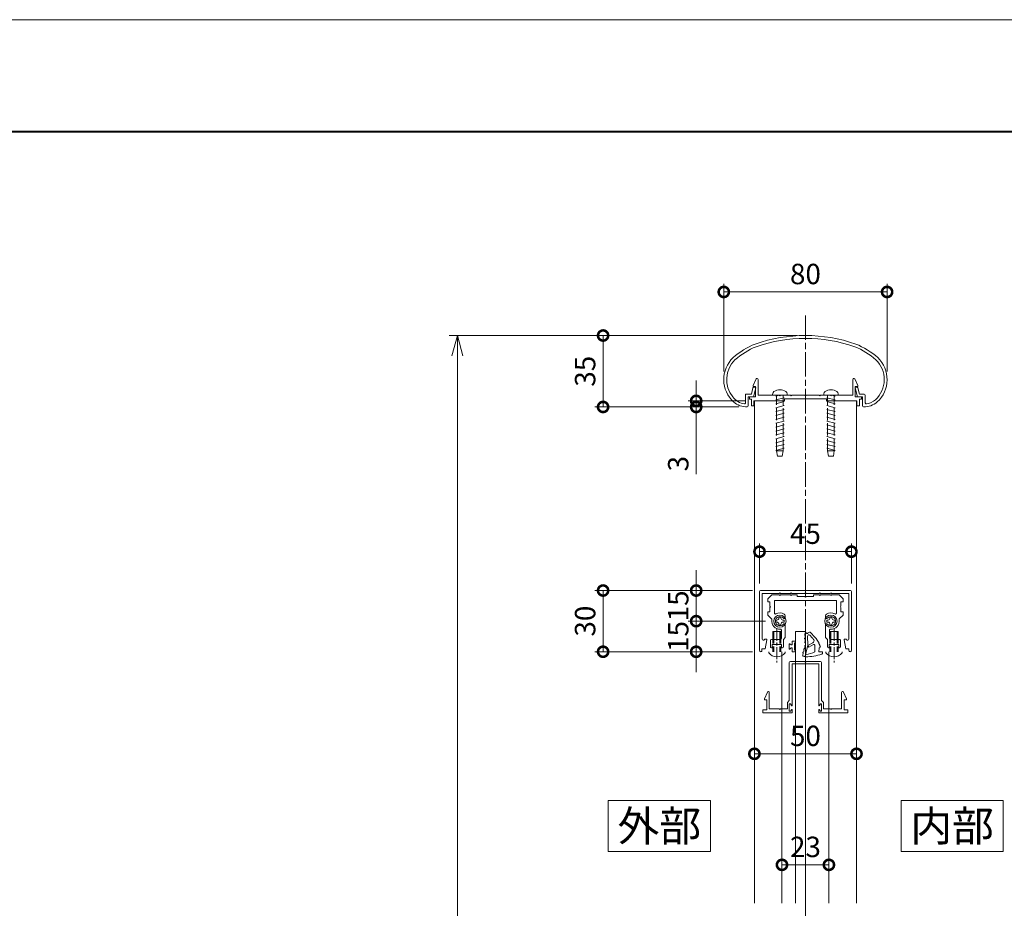
# Model space of a CAD drawing. Units: millimetres. Extents: x 0 to 9675, y 0 to 3503.
# Drawn here: x 7902 to 8384, y 3068 to 3503 of the extents above; entities that cross this region are included whole.
import ezdxf
from ezdxf.enums import TextEntityAlignment as Align

# ---------------------------------------------------------------- set-up
doc = ezdxf.new("R2010")
doc.units = ezdxf.units.MM
for name, pattern in [('AM_ISO02W050', [7.5, 6, -1.5]), ('AM_ISO08W050', [18, 12, -1.5, 3, -1.5]), ('AM_ISO08W050x2', [9, 6, -0.75, 1.5, -0.75])]:
    doc.linetypes.add(name, pattern=pattern)
for name, color, linetype, lineweight in [('AM_0', 7, 'Continuous', 18), ('AM_1', 14, 'Continuous', 40), ('AM_3', 6, 'AM_ISO02W050', 9), ('AM_5', 3, 'Continuous', 9), ('AM_7', 4, 'AM_ISO08W050', 9)]:
    doc.layers.add(name, color=color, linetype=linetype, lineweight=lineweight)
doc.styles.add('ゴシック', font='txt')
doc.dimstyles.new('VF$0', dxfattribs={"dimtxt": 10, "dimasz": 10, "dimexe": 4, "dimexo": 4, "dimgap": 2.5, "dimtad": 3, "dimdsep": 46, "dimtxsty": 'ゴシック', "dimblk": 'DOTSMALL', "dimcen": 0, "dimclrd": 256, "dimclre": 256, "dimclrt": 2, "dimadec": 0, "dimazin": 2, "dimtp": 0.1, "dimtm": 0.1, "dimtfac": 0.71, "dimtmove": 0, "dimatfit": 3, "dimldrblk": 'OPEN30', "dimfxl": 1, "dimtfill": 1, "dimtfillclr": 256, "dimlwd": -1, "dimlwe": -1, "dimarcsym": 0})

# ---------------------------------------------------------------- blocks, each defined once
blk = doc.blocks.new('A2枠（1：4）DL用 New')
at = {"layer": 'AM_0'}
blk.add_line((-1191.22, 837.7), (1184.78, 837.7), dxfattribs=at)
at = {"layer": 'AM_1'}
blk.add_line((-1101.22, 782.9), (1094.78, 782.9), dxfattribs=at)
blk = doc.blocks.new('EX-1063')
at = {"layer": 'AM_0'}
for p, q in [((-29.31, -28.67), (-29.31, -32.98)), ((-29.31, -28.67), (-26.43, -28.67)), ((-26.43, -28.67), (-25.71, -25.63)), ((-25.46, -29.97), (-24.37, -25.65)), ((-25.23, -25.27), (-24.65, -25.27)), ((25.44, -29.97), (24.35, -25.65)), ((25.21, -25.27), (24.64, -25.27)), ((26.42, -28.67), (25.7, -25.63)), ((28.79, -28.67), (26.42, -28.67)), ((-28.01, -29.97), (-28.01, -34.45)), ((-28.01, -29.97), (-25.46, -29.97)), ((27.99, -29.97), (25.44, -29.97)), ((27.99, -29.97), (27.99, -34.45)), ((29.29, -29.17), (29.29, -32.98))]:
    blk.add_line(p, q, dxfattribs=at)
for centre, radius, start, end in [((-0.01, -74.97), 75, 70.8259, 109.1741), ((-9.36, -41.1), 40, 112.4527, 130.7619), ((-0.01, -74.97), 73.6, 70.8573, 109.1424), ((9.35, -41.1), 40, 49.2381, 67.5473), ((-9.36, -41.1), 38.6, 112.5113, 130.6971), ((9.35, -41.1), 38.6, 49.3029, 67.4882), ((-25.01, -21.54), 15, 134.2817, 227.1335), ((-25.01, -21.54), 13.6, 134.4603, 218.711), ((24.99, -21.54), 13.6, 312.9783, 45.5398), ((24.99, -21.54), 15, 312.8665, 45.7183), ((-25.23, -25.77), 0.5, 90, 164.0549), ((-24.65, -25.57), 0.3, 344.0549, 90), ((24.64, -25.57), 0.3, 90, 195.9451), ((25.21, -25.77), 0.5, 15.9451, 90), ((28.79, -29.17), 0.5, 0, 89.9999), ((-28.69, -24.95), 8.6, 216.2864, 262.0521), ((-28.69, -24.95), 10, 229.2745, 271.0856), ((-29.81, -32.98), 0.5, 262.0521, 0), ((28.67, -24.95), 10, 268.9144, 310.7255), ((29.79, -32.98), 0.5, 180, 277.9479), ((28.67, -24.95), 8.6, 277.945, 310.5536), ((-28.51, -34.45), 0.5, 271.0856, 0), ((28.49, -34.45), 0.5, 180, 268.9144)]:
    blk.add_arc(centre, radius, start, end, dxfattribs=at)
blk = doc.blocks.new('_DotSmall')
at = {"color": 0, "linetype": 'ByBlock', "const_width": 0.5}
blk.add_lwpolyline([(-0.0625, 0, 1), (0.0625, 0, 1)], format="xyb", close=True, dxfattribs=at)
blk = doc.blocks.new('*D396')
at = {"layer": 'AM_5', "transparency": 16777216}
for p, q in [((8233.21, 3316.46), (8233.21, 3326.46)), ((8257.48, 3316.46), (8229.21, 3316.46)), ((8254.05, 3313.48), (8229.21, 3313.48)), ((8233.21, 3316.46), (8233.21, 3313.48)), ((8233.21, 3316.46), (8233.21, 3313.48)), ((8233.21, 3313.48), (8233.21, 3303.48)), ((8233.21, 3280.6), (8233.21, 3313.48))]:
    blk.add_line(p, q, dxfattribs=at)
at = {"layer": 'Defpoints', "color": 0, "transparency": 16777216}
for p in [(8233.21, 3313.48), (8258.05, 3313.48), (8261.48, 3316.46)]:
    blk.add_point(p, dxfattribs=at)
at = {"layer": 'AM_5', "transparency": 16777216, "xscale": 10, "yscale": 10, "zscale": 10}
for p, rotation in [((8233.21, 3316.46), 270), ((8233.21, 3313.48), 90)]:
    blk.add_blockref('_DotSmall', p, dxfattribs=dict(at, rotation=rotation))
at = {"layer": 'AM_5', "color": 2, "transparency": 16777216, "insert": (8225.71, 3285.68), "char_height": 10, "attachment_point": 5, "rotation": 90, "style": 'ゴシック', "bg_fill": 3, "box_fill_scale": 1.1, "bg_fill_color": 256, "bg_fill_true_color": 13158600, "bg_fill_transparency": 0}
blk.add_mtext('3', dxfattribs=at)
blk = doc.blocks.new('_Open30')
at = {"color": 0, "linetype": 'ByBlock', "lineweight": -2}
for p, q in [((-1, 0.268), (0, 0)), ((0, 0), (-1, -0.268)), ((0, 0), (-1, 0))]:
    blk.add_line(p, q, dxfattribs=at)
blk = doc.blocks.new('*D397')
at = {"layer": 'AM_5', "transparency": 16777216}
for p, q in [((8246.73, 3330.89), (8246.73, 3373.85)), ((8326.73, 3330.89), (8326.73, 3373.85)), ((8246.73, 3369.85), (8326.73, 3369.85))]:
    blk.add_line(p, q, dxfattribs=at)
at = {"layer": 'Defpoints', "color": 0, "transparency": 16777216}
for p in [(8326.73, 3369.85), (8246.73, 3326.89), (8326.73, 3326.89)]:
    blk.add_point(p, dxfattribs=at)
at = {"layer": 'AM_5', "transparency": 16777216, "xscale": 10, "yscale": 10, "zscale": 10, "rotation": 180}
blk.add_blockref('_DotSmall', (8246.73, 3369.85), dxfattribs=at)
at = {"layer": 'AM_5', "transparency": 16777216, "xscale": 10, "yscale": 10, "zscale": 10}
blk.add_blockref('_DotSmall', (8326.73, 3369.85), dxfattribs=at)
at = {"layer": 'AM_5', "color": 2, "transparency": 16777216, "insert": (8286.73, 3377.35), "char_height": 10, "attachment_point": 5, "style": 'ゴシック', "bg_fill": 3, "box_fill_scale": 1.1, "bg_fill_color": 256, "bg_fill_true_color": 13158600, "bg_fill_transparency": 0}
blk.add_mtext('80', dxfattribs=at)
blk = doc.blocks.new('*D399')
at = {"layer": 'AM_5', "transparency": 16777216}
for p, q in [((8282.73, 3348.49), (8183.61, 3348.49)), ((8187.61, 3348.49), (8187.61, 3313.48)), ((8254.05, 3313.48), (8183.61, 3313.48))]:
    blk.add_line(p, q, dxfattribs=at)
at = {"layer": 'Defpoints', "color": 0, "transparency": 16777216}
for p in [(8286.73, 3348.49), (8187.61, 3313.48), (8258.05, 3313.48)]:
    blk.add_point(p, dxfattribs=at)
at = {"layer": 'AM_5', "transparency": 16777216, "xscale": 10, "yscale": 10, "zscale": 10}
for p, rotation in [((8187.61, 3348.49), 90), ((8187.61, 3313.48), 270)]:
    blk.add_blockref('_DotSmall', p, dxfattribs=dict(at, rotation=rotation))
at = {"layer": 'AM_5', "color": 2, "transparency": 16777216, "insert": (8180.11, 3330.99), "char_height": 10, "attachment_point": 5, "rotation": 90, "style": 'ゴシック', "bg_fill": 3, "box_fill_scale": 1.1, "bg_fill_color": 256, "bg_fill_true_color": 13158600, "bg_fill_transparency": 0}
blk.add_mtext('35', dxfattribs=at)
blk = doc.blocks.new('*D401')
at = {"layer": 'AM_5', "transparency": 16777216}
blk.add_line((8311.73, 3143.47), (8261.73, 3143.47), dxfattribs=at)
at = {"layer": 'Defpoints', "color": 0, "transparency": 16777216}
for p in [(8261.73, 3189.14), (8311.73, 3189.14), (8261.73, 3143.47)]:
    blk.add_point(p, dxfattribs=at)
at = {"layer": 'AM_5', "transparency": 16777216, "xscale": 10, "yscale": 10, "zscale": 10}
for p, rotation in [((8261.73, 3143.47), 179.9998488154678), ((8311.73, 3143.47), 359.9998488154678)]:
    blk.add_blockref('_DotSmall', p, dxfattribs=dict(at, rotation=rotation))
at = {"layer": 'AM_5', "color": 2, "transparency": 16777216, "insert": (8286.73, 3150.97), "char_height": 10, "attachment_point": 5, "rotation": 359.9998, "style": 'ゴシック', "bg_fill": 3, "box_fill_scale": 1.1, "bg_fill_color": 256, "bg_fill_true_color": 13158600, "bg_fill_transparency": 0}
blk.add_mtext('50', dxfattribs=at)
blk = doc.blocks.new('*D402')
at = {"layer": 'AM_5', "transparency": 16777216}
for p, q in [((8282.73, 3348.49), (8112.23, 3348.49)), ((8116.23, 3338.49), (8116.23, 2759.11)), ((8282.73, 2749.11), (8112.23, 2749.11))]:
    blk.add_line(p, q, dxfattribs=at)
at = {"layer": 'Defpoints', "color": 0, "transparency": 16777216}
for p in [(8286.73, 3348.49), (8116.23, 2749.11), (8286.73, 2749.11)]:
    blk.add_point(p, dxfattribs=at)
at = {"layer": 'AM_5', "transparency": 16777216, "xscale": 10, "yscale": 10, "zscale": 10}
for p, rotation in [((8116.23, 3348.49), 90), ((8116.23, 2749.11), 270)]:
    blk.add_blockref('_Open30', p, dxfattribs=dict(at, rotation=rotation))
at = {"layer": 'AM_5', "color": 2, "transparency": 16777216, "insert": (8108.73, 3048.46), "char_height": 10, "attachment_point": 5, "rotation": 90, "style": 'ゴシック', "bg_fill": 3, "box_fill_scale": 1.1, "bg_fill_color": 256, "bg_fill_true_color": 13158600, "bg_fill_transparency": 0}
blk.add_mtext('H', dxfattribs=at)
blk = doc.blocks.new('*D403')
at = {"layer": 'AM_5', "transparency": 16777216}
blk.add_line((8298.23, 3089.05), (8275.23, 3089.05), dxfattribs=at)
at = {"layer": 'Defpoints', "color": 0, "transparency": 16777216}
for p in [(8275.23, 3089.05), (8275.23, 3070.24), (8298.23, 3070.24)]:
    blk.add_point(p, dxfattribs=at)
at = {"layer": 'AM_5', "transparency": 16777216, "xscale": 10, "yscale": 10, "zscale": 10, "rotation": 180}
blk.add_blockref('_DotSmall', (8275.23, 3089.05), dxfattribs=at)
at = {"layer": 'AM_5', "transparency": 16777216, "xscale": 10, "yscale": 10, "zscale": 10}
blk.add_blockref('_DotSmall', (8298.23, 3089.05), dxfattribs=at)
at = {"layer": 'AM_5', "color": 2, "transparency": 16777216, "insert": (8286.73, 3096.55), "char_height": 10, "attachment_point": 5, "style": 'ゴシック', "bg_fill": 3, "box_fill_scale": 1.1, "bg_fill_color": 256, "bg_fill_true_color": 13158600, "bg_fill_transparency": 0}
blk.add_mtext('23', dxfattribs=at)
blk = doc.blocks.new('B-123A')
at = {"layer": 'AM_0'}
for p, q in [((0, 3.56), (-0.62, 3.56)), ((0, -3.56), (0, 3.56)), ((0, -3.56), (-0.62, -3.56))]:
    blk.add_line(p, q, dxfattribs=at)
for centre, radius, start, end in [((3.02, 0), 5.6, 148.6118, 211.3882), ((-0.62, 2.22), 1.33, 90, 148.6118), ((-0.62, -2.22), 1.33, 211.3882, 270)]:
    blk.add_arc(centre, radius, start, end, dxfattribs=at)
at = {"layer": 'AM_3'}
for p, q in [((27.33, 1.63), (0, 1.63)), ((1.21, 1.63), (1.31, 2)), ((1.31, 2), (2.38, -2)), ((3.12, 1.63), (3.22, 2)), ((3.22, 2), (4.29, -2)), ((5.03, 1.63), (5.13, 2)), ((5.13, 2), (6.2, -2)), ((6.93, 1.63), (7.03, 2)), ((7.03, 2), (8.11, -2)), ((8.84, 1.63), (8.94, 2)), ((8.94, 2), (10.01, -2)), ((10.75, 1.63), (10.84, 2)), ((10.84, 2), (11.92, -2)), ((12.65, 1.63), (12.75, 2)), ((12.75, 2), (13.82, -2)), ((14.56, 1.63), (14.66, 2)), ((14.66, 2), (15.73, -2)), ((16.46, 1.63), (16.56, 2)), ((16.56, 2), (17.63, -2)), ((18.37, 1.63), (18.47, 2)), ((18.47, 2), (19.54, -2)), ((20.27, 1.63), (20.37, 2)), ((20.37, 2), (21.44, -2)), ((22.18, 1.63), (22.28, 2)), ((22.28, 2), (23.35, -2)), ((24.08, 1.63), (24.18, 2)), ((24.18, 2), (25.25, -2)), ((25.99, 1.63), (26.09, 2)), ((26.09, 2), (27.16, -2)), ((27.33, 1.63), (27.33, -1.63)), ((30, 1.18), (27.33, 1.63)), ((30, 1.18), (30, -1.18)), ((0, -0.23), (0.47, -2)), ((27.33, -1.63), (0, -1.63)), ((0.47, -2), (0.57, -1.63)), ((2.38, -2), (2.48, -1.63)), ((4.29, -2), (4.39, -1.63)), ((6.2, -2), (6.3, -1.63)), ((8.11, -2), (8.2, -1.63)), ((10.01, -2), (10.11, -1.63)), ((11.92, -2), (12.02, -1.63)), ((13.82, -2), (13.92, -1.63)), ((15.73, -2), (15.83, -1.63)), ((17.63, -2), (17.73, -1.63)), ((19.54, -2), (19.64, -1.63)), ((21.44, -2), (21.54, -1.63)), ((23.35, -2), (23.45, -1.63)), ((25.25, -2), (25.35, -1.63)), ((27.16, -2), (27.26, -1.63)), ((30, -1.18), (27.33, -1.63))]:
    blk.add_line(p, q, dxfattribs=at)
blk = doc.blocks.new('手すり目板Ａ')
at = {"layer": 'AM_0'}
for p, q in [((-25.6, 5.5), (-24.16, 8.71)), ((-25.6, 5), (-25.6, 5.5)), ((-24.4, 5), (-25.6, 5)), ((-24.4, 0), (-24.4, 5)), ((-23.2, 0.8), (-23.2, 8.5)), ((23.2, 0.8), (23.2, 8.5)), ((25.6, 5.5), (24.16, 8.71)), ((24.4, 0), (24.4, 5)), ((24.4, 5), (25.6, 5)), ((25.6, 5), (25.6, 5.5)), ((-27.45, 0), (-27.45, -1.2)), ((-27.45, 0), (-24.4, 0)), ((-12.8, 0.8), (-23.2, 0.8)), ((-12.5, 0.5), (-12.8, 0.8)), ((-12.2, 0.8), (-12.5, 0.5)), ((-7.3, 0.8), (-12.2, 0.8)), ((-7.3, 0.8), (-7, 0.5)), ((-7, 0.5), (-6.7, 0.8)), ((-6.7, 0.8), (-0.3, 0.8)), ((-0.3, 0.8), (0, 0.5)), ((0, 0.5), (0.3, 0.8)), ((0.3, 0.8), (6.7, 0.8)), ((7, 0.5), (6.7, 0.8)), ((7.3, 0.8), (7, 0.5)), ((12.2, 0.8), (7.3, 0.8)), ((12.2, 0.8), (12.5, 0.5)), ((12.5, 0.5), (12.8, 0.8)), ((12.8, 0.8), (23.2, 0.8)), ((27.45, 0), (24.4, 0)), ((27.45, 0), (27.45, -1.2)), ((-27.45, -1.2), (-26.45, -1.2)), ((-26.45, -1.2), (-26.45, -4.5)), ((-26.45, -4.5), (-25.25, -4.5)), ((-15.25, -2), (-25.25, -2)), ((-25.25, -2), (-25.25, -4.5)), ((-10.25, -2), (-25.25, -2)), ((-10.25, -1), (-10.25, -2)), ((10.25, -1), (-10.25, -1)), ((10.25, -1), (10.25, -2)), ((10.25, -2), (25.25, -2)), ((25.25, -2), (25.25, -4.5)), ((26.45, -4.5), (25.25, -4.5)), ((26.45, -1.2), (26.45, -4.5)), ((27.45, -1.2), (26.45, -1.2))]:
    blk.add_line(p, q, dxfattribs=at)
for centre, start, end in [((-23.7, 8.5), 360, 155.7449), ((23.7, 8.5), 24.2551, 180)]:
    blk.add_arc(centre, 0.5, start, end, dxfattribs=at)
blk = doc.blocks.new('*D426')
at = {"layer": 'AM_5', "transparency": 16777216}
for p, q in [((8264.23, 3226.99), (8264.23, 3246.55)), ((8309.23, 3226.99), (8309.23, 3246.55)), ((8264.23, 3242.55), (8309.23, 3242.55))]:
    blk.add_line(p, q, dxfattribs=at)
at = {"layer": 'Defpoints', "color": 0, "transparency": 16777216}
for p in [(8309.23, 3242.55), (8264.23, 3222.99), (8309.23, 3222.99)]:
    blk.add_point(p, dxfattribs=at)
at = {"layer": 'AM_5', "transparency": 16777216, "xscale": 10, "yscale": 10, "zscale": 10, "rotation": 180}
blk.add_blockref('_DotSmall', (8264.23, 3242.55), dxfattribs=at)
at = {"layer": 'AM_5', "transparency": 16777216, "xscale": 10, "yscale": 10, "zscale": 10}
blk.add_blockref('_DotSmall', (8309.23, 3242.55), dxfattribs=at)
at = {"layer": 'AM_5', "color": 2, "transparency": 16777216, "insert": (8286.73, 3250.05), "char_height": 10, "attachment_point": 5, "style": 'ゴシック', "bg_fill": 3, "box_fill_scale": 1.1, "bg_fill_color": 256, "bg_fill_true_color": 13158600, "bg_fill_transparency": 0}
blk.add_mtext('45', dxfattribs=at)
blk = doc.blocks.new('*D427')
at = {"layer": 'AM_5', "transparency": 16777216}
for p, q in [((8260.73, 3223.5), (8183.61, 3223.5)), ((8187.61, 3223.5), (8187.61, 3193.5)), ((8260.83, 3193.5), (8183.61, 3193.5))]:
    blk.add_line(p, q, dxfattribs=at)
at = {"layer": 'Defpoints', "color": 0, "transparency": 16777216}
for p in [(8264.73, 3223.5), (8187.61, 3193.5), (8264.83, 3193.5)]:
    blk.add_point(p, dxfattribs=at)
at = {"layer": 'AM_5', "transparency": 16777216, "xscale": 10, "yscale": 10, "zscale": 10}
for p, rotation in [((8187.61, 3223.5), 90), ((8187.61, 3193.5), 270)]:
    blk.add_blockref('_DotSmall', p, dxfattribs=dict(at, rotation=rotation))
at = {"layer": 'AM_5', "color": 2, "transparency": 16777216, "insert": (8180.11, 3208.5), "char_height": 10, "attachment_point": 5, "rotation": 90, "style": 'ゴシック', "bg_fill": 3, "box_fill_scale": 1.1, "bg_fill_color": 256, "bg_fill_true_color": 13158600, "bg_fill_transparency": 0}
blk.add_mtext('30', dxfattribs=at)
blk = doc.blocks.new('O-131')
at = {"layer": 'AM_0'}
for p, q in [((-2.65, 2.6), (-2.65, 1.4)), ((-2.65, 1.4), (-0.75, 1.4)), ((-2.25, 3), (-2.25, 3)), ((-1.85, 2.6), (1.85, 2.6)), ((-0.75, 0.9), (-1.3, 0.3)), ((-1.3, 0.3), (-1.3, 0)), ((-1.3, 0), (1.3, 0)), ((-0.75, 1.4), (-0.75, 0.9)), ((2.65, 1.4), (0.75, 1.4)), ((0.75, 1.4), (0.75, 0.9)), ((0.75, 0.9), (1.3, 0.3)), ((1.3, 0.3), (1.3, 0)), ((2.25, 3), (2.25, 3)), ((2.65, 2.6), (2.65, 1.4))]:
    blk.add_line(p, q, dxfattribs=at)
for centre in [(-2.25, 2.6), (2.25, 2.6)]:
    blk.add_arc(centre, 0.4, 0, 180, dxfattribs=at)
blk = doc.blocks.new('EX-1139')
at = {"layer": 'AM_0'}
for p, q in [((-22, 0), (0, 0)), ((22, 0), (0, 0)), ((-22.5, -0.5), (-22.5, -29.4)), ((-21.2, -1.4), (-12.8, -1.4)), ((-21.2, -1.4), (-21.2, -23.84)), ((-12.8, -1.4), (-12.5, -1.1)), ((-12.5, -1.1), (-12.2, -1.4)), ((-12.2, -1.4), (-7.3, -1.4)), ((-7.3, -1.4), (-7, -1.1)), ((-7, -1.1), (-6.7, -1.4)), ((-6.7, -1.4), (-0.3, -1.4)), ((-0.3, -1.4), (0, -1.1)), ((0, -1.1), (0.3, -1.4)), ((0.3, -1.4), (6.7, -1.4)), ((6.7, -1.4), (7, -1.1)), ((7, -1.1), (7.3, -1.4)), ((12.2, -1.4), (7.3, -1.4)), ((12.5, -1.1), (12.2, -1.4)), ((12.8, -1.4), (12.5, -1.1)), ((21.2, -1.4), (12.8, -1.4)), ((21.2, -1.4), (21.2, -23.84)), ((22.5, -0.5), (22.5, -29.4)), ((-20.09, -23.95), (-20.06, -23.8)), ((-20.06, -23.8), (-19.2, -23.8)), ((20.06, -23.8), (19.2, -23.8)), ((20.09, -23.95), (20.06, -23.8)), ((-21.3, -28.5), (-21.3, -29.4)), ((-21.3, -28.5), (-19.8, -28.5)), ((-19.8, -28.5), (-18.91, -24.16)), ((19.8, -28.5), (18.91, -24.16)), ((21.3, -28.5), (19.8, -28.5)), ((21.3, -28.5), (21.3, -29.4))]:
    blk.add_line(p, q, dxfattribs=at)
for centre, radius, start, end in [((-22, -0.5), 0.5, 90, 179.9998), ((22, -0.5), 0.5, 0.0002, 90), ((-20.64, -23.84), 0.562, 179.9998, 348.3603), ((-19.2, -24.1), 0.3, 348.3603, 90), ((19.2, -24.1), 0.3, 90, 191.6397), ((20.64, -23.84), 0.562, 191.6397, 0.0002), ((-21.9, -29.4), 0.6, 179.9998, 0), ((21.9, -29.4), 0.6, 180, 0.0002)]:
    blk.add_arc(centre, radius, start, end, dxfattribs=at)
blk = doc.blocks.new('V-1560')
at = {"layer": 'AM_0'}
for p, q in [((-18.4, 0.7), (-16.79, 2.31)), ((-18.4, -0.8), (-18.4, 0.7)), ((-16.09, 2.6), (-12.8, 2.6)), ((-12.8, 2.6), (-12.5, 2.3)), ((-12.2, 2.6), (-12.5, 2.3)), ((-12.2, 2.6), (-7.3, 2.6)), ((-7.3, 2.6), (-7, 2.3)), ((-6.7, 2.6), (-7, 2.3)), ((-6.7, 2.6), (-4, 2.6)), ((-4, 1.8), (-4, 2.6)), ((-4, 1.8), (-0.3, 1.8)), ((-0.3, 1.8), (0, 1.5)), ((-0.3, 1.8), (0, 1.5)), ((-0.3, 1.8), (0, 1.5)), ((-0.3, 1.8), (0, 1.5)), ((0.3, 1.8), (0, 1.5)), ((0.3, 1.8), (0, 1.5)), ((0.3, 1.8), (0, 1.5)), ((0.3, 1.8), (0, 1.5)), ((4, 1.8), (0.3, 1.8)), ((6.7, 2.6), (4, 2.6)), ((4, 1.8), (4, 2.6)), ((6.7, 2.6), (7, 2.3)), ((7.3, 2.6), (7, 2.3)), ((12.2, 2.6), (7.3, 2.6)), ((12.2, 2.6), (12.5, 2.3)), ((12.8, 2.6), (12.5, 2.3)), ((16.09, 2.6), (12.8, 2.6)), ((18.4, 0.7), (16.79, 2.31)), ((18.4, -0.8), (18.4, 0.7)), ((-18.4, -0.8), (-17.4, -0.8)), ((-17.4, -0.8), (-17.4, -3)), ((-17.4, -3), (-17.1, -3.3)), ((-17.4, -3.6), (-17.1, -3.3)), ((-17.4, -3.6), (-17.4, -5.8)), ((-15.2, -0.6), (-15.2, -6.36)), ((-14.7, -0.1), (0, -0.1)), ((14.7, -0.1), (0, -0.1)), ((15.2, -0.6), (15.2, -6.36)), ((17.4, -3), (17.1, -3.3)), ((17.4, -3.6), (17.1, -3.3)), ((17.4, -0.8), (17.4, -3)), ((18.4, -0.8), (17.4, -0.8)), ((17.4, -3.6), (17.4, -5.8)), ((-18.4, -5.8), (-18.4, -7.4)), ((-18.4, -5.8), (-17.4, -5.8)), ((-18.4, -7.4), (-16.59, -9.21)), ((-9.9, -8.52), (-9.9, -7.75)), ((9.9, -8.52), (9.9, -7.75)), ((18.4, -7.4), (16.59, -9.21)), ((18.4, -5.8), (17.4, -5.8)), ((18.4, -5.8), (18.4, -7.4)), ((-9.9, -12.08), (-9.9, -18.39)), ((9.9, -12.08), (9.9, -18.39)), ((-11.8, -14.78), (-11.8, -18.8)), ((-10.8, -19.29), (-9.9, -18.39)), ((10.8, -19.29), (9.9, -18.39)), ((11.8, -14.78), (11.8, -18.8)), ((-17.2, -19.8), (-17.2, -22.8)), ((-12.3, -19.3), (-16.7, -19.3)), ((-16.3, -23.3), (-16.7, -23.3)), ((-16.3, -21.8), (-16.3, -23.3)), ((-14.3, -21.8), (-16.3, -21.8)), ((-14, -21.5), (-14.3, -21.8)), ((-13.7, -21.8), (-14, -21.5)), ((-11.7, -21.8), (-13.7, -21.8)), ((-11.7, -21.8), (-11.7, -23.3)), ((-11.3, -23.3), (-11.7, -23.3)), ((-10.8, -22.8), (-10.8, -19.29)), ((10.8, -22.8), (10.8, -19.29)), ((11.3, -23.3), (11.7, -23.3)), ((11.7, -21.8), (11.7, -23.3)), ((11.7, -21.8), (13.7, -21.8)), ((12.3, -19.3), (16.7, -19.3)), ((13.7, -21.8), (14, -21.5)), ((14, -21.5), (14.3, -21.8)), ((14.3, -21.8), (16.3, -21.8)), ((16.3, -21.8), (16.3, -23.3)), ((16.3, -23.3), (16.7, -23.3)), ((17.2, -19.8), (17.2, -22.8))]:
    blk.add_line(p, q, dxfattribs=at)
for centre, radius, start, end in [((-16.09, 1.6), 1, 89.9985, 135), ((16.09, 1.6), 1, 45, 90.0015), ((-14.7, -0.6), 0.5, 89.9989, 180), ((14.7, -0.6), 0.5, 360, 90.0011), ((-16.94, -9.56), 0.5, 350.8093, 45), ((-12.5, -10.28), 4, 170.8093, 272.549), ((-14.7, -6.36), 0.5, 180, 299.2583), ((-12.5, -10.3), 2.25, 40.2049, 319.7916), ((-12.5, -10.28), 4, 57.7628, 119.2583), ((-10.4, -8.52), 0.5, 220.2049, 0.001), ((-10.9, -7.75), 1, 0.0009, 57.7628), ((10.9, -7.75), 1, 122.2372, 179.9991), ((10.4, -8.52), 0.5, 179.999, 319.7951), ((12.5, -10.28), 4, 60.7417, 122.2372), ((12.5, -10.3), 2.25, 220.2084, 139.7951), ((12.5, -10.28), 4, 267.451, 9.1907), ((14.7, -6.36), 0.5, 240.7417, 0), ((16.94, -9.56), 0.5, 135, 189.1907), ((-12.3, -14.78), 0.5, 359.9991, 92.549), ((-10.4, -12.08), 0.5, 359.9991, 139.7916), ((10.4, -12.08), 0.5, 40.2084, 180.0009), ((12.3, -14.78), 0.5, 87.451, 180.0009), ((-12.3, -18.8), 0.5, 269.999, 359.999), ((12.3, -18.8), 0.5, 180.001, 270.001), ((-16.7, -19.8), 0.5, 89.999, 179.999), ((-16.7, -22.8), 0.5, 179.999, 269.999), ((-11.3, -22.8), 0.5, 269.999, 359.999), ((11.3, -22.8), 0.5, 180.001, 270.001), ((16.7, -19.8), 0.5, 0.001, 90.001), ((16.7, -22.8), 0.5, 270.001, 0.001)]:
    blk.add_arc(centre, radius, start, end, dxfattribs=at)
blk = doc.blocks.new('D6A')
at = {"layer": 'AM_0'}
for p, q in [((-2, 0.5), (-1.5, 0.5)), ((-2, 0.5), (-2, -0.5)), ((-0.5, 2), (-0.5, 1.5)), ((-0.5, 2), (0.5, 2)), ((0.5, 2), (0.5, 1.5)), ((1.5, 0.5), (2, 0.5)), ((2, 0.5), (2, -0.5)), ((-2, -0.5), (-1.5, -0.5)), ((-0.5, -1.5), (-0.5, -2)), ((-0.5, -2), (0.5, -2)), ((0.5, -1.5), (0.5, -2)), ((1.5, -0.5), (2, -0.5))]:
    blk.add_line(p, q, dxfattribs=at)
blk.add_circle((0, 0), 3, dxfattribs=at)
for centre, start, end in [((-1.5, 1.5), 270, 0), ((1.5, 1.5), 180, 270), ((-1.5, -1.5), 0, 90), ((1.5, -1.5), 90, 180)]:
    blk.add_arc(centre, 1, start, end, dxfattribs=at)
blk = doc.blocks.new('B-307A')
at = {"layer": 'AM_0'}
for p, q in [((0, 4), (0.5, 4)), ((0, -4), (0.5, -4))]:
    blk.add_line(p, q, dxfattribs=at)
for start, end in [(0, 53.1301), (306.8699, 0)]:
    blk.add_arc((-2.5, 0), 5, start, end, dxfattribs=at)
at = {"layer": 'AM_3'}
for p, q in [((-10, 2), (-10, -2)), ((-10, 2), (0, 2)), ((-10, 1.5), (0, 1.5)), ((-10, -1.5), (0, -1.5)), ((-10, -2), (0, -2))]:
    blk.add_line(p, q, dxfattribs=at)
blk = doc.blocks.new('*D428')
at = {"layer": 'AM_5', "transparency": 16777216}
for p, q in [((8233.21, 3223.49), (8233.21, 3233.49)), ((8260.73, 3223.49), (8229.21, 3223.49)), ((8233.21, 3223.49), (8233.21, 3208.49)), ((8267.23, 3208.49), (8229.21, 3208.49)), ((8233.21, 3208.49), (8233.21, 3198.49))]:
    blk.add_line(p, q, dxfattribs=at)
at = {"layer": 'Defpoints', "color": 0, "transparency": 16777216}
for p in [(8264.73, 3223.49), (8233.21, 3208.49), (8271.23, 3208.49)]:
    blk.add_point(p, dxfattribs=at)
at = {"layer": 'AM_5', "transparency": 16777216, "xscale": 10, "yscale": 10, "zscale": 10}
for p, rotation in [((8233.21, 3223.49), 270), ((8233.21, 3208.49), 90)]:
    blk.add_blockref('_DotSmall', p, dxfattribs=dict(at, rotation=rotation))
at = {"layer": 'AM_5', "color": 2, "transparency": 16777216, "insert": (8225.71, 3215.99), "char_height": 10, "attachment_point": 5, "rotation": 90, "style": 'ゴシック', "bg_fill": 3, "box_fill_scale": 1.1, "bg_fill_color": 256, "bg_fill_true_color": 13158600, "bg_fill_transparency": 0}
blk.add_mtext('15', dxfattribs=at)
blk = doc.blocks.new('*D429')
at = {"layer": 'AM_5', "transparency": 16777216}
for p, q in [((8233.21, 3208.49), (8233.21, 3218.49)), ((8267.23, 3208.49), (8229.21, 3208.49)), ((8233.21, 3208.49), (8233.21, 3193.49)), ((8260.83, 3193.49), (8229.21, 3193.49)), ((8233.21, 3193.49), (8233.21, 3183.49))]:
    blk.add_line(p, q, dxfattribs=at)
at = {"layer": 'Defpoints', "color": 0, "transparency": 16777216}
for p in [(8271.23, 3208.49), (8233.21, 3193.49), (8264.83, 3193.49)]:
    blk.add_point(p, dxfattribs=at)
at = {"layer": 'AM_5', "transparency": 16777216, "xscale": 10, "yscale": 10, "zscale": 10}
for p, rotation in [((8233.21, 3208.49), 270), ((8233.21, 3193.49), 90)]:
    blk.add_blockref('_DotSmall', p, dxfattribs=dict(at, rotation=rotation))
at = {"layer": 'AM_5', "color": 2, "transparency": 16777216, "insert": (8225.71, 3200.99), "char_height": 10, "attachment_point": 5, "rotation": 90, "style": 'ゴシック', "bg_fill": 3, "box_fill_scale": 1.1, "bg_fill_color": 256, "bg_fill_true_color": 13158600, "bg_fill_transparency": 0}
blk.add_mtext('15', dxfattribs=at)
blk = doc.blocks.new('O-225H')
at = {"color": 7, "linetype": 'Continuous'}
for p, q in [((-7.84, 1.59), (-7.6, 0.73)), ((-7.59, 2.13), (-7.11, 2.3)), ((-7.43, 0.16), (-7.12, -0.94)), ((-6.7, 1.98), (-5.29, -3.06)), ((0, 0), (1.81, 0)), ((0.18, -1.85), (0, 0)), ((1.91, 0.37), (1.81, 0)), ((-6.96, -1.51), (-6.65, -2.6)), ((-6.51, -3.18), (-6.55, -4.29)), ((-5.3, -3.22), (-5.47, -7.66)), ((-4.9, -2.33), (-5.29, -3.06)), ((-5.29, -3.06), (-2.83, -4.39)), ((-4.9, -2.33), (-2.57, -3.48)), ((0.83, -2.22), (0.18, -1.85)), ((-6.65, -6.8), (-6.73, -8.8)), ((-6.58, -4.88), (-6.63, -6.21)), ((-6.01, -9.11), (-5.98, -9.08)), ((-5.35, -9.12), (-5.28, -9.22)), ((-4.39, -8.11), (-3.13, -6.78)), ((-3.84, -9.3), (-1.98, -7.33))]:
    blk.add_line(p, q, dxfattribs=at)
for points in [[(-7.62, 0.72, 0.058852), (-7.66, 0.69, 0.051843), (-7.69, 0.66, 0.046656), (-7.72, 0.61, 0.042978), (-7.74, 0.56, 0.038705), (-7.76, 0.51, 0.0376), (-7.76, 0.46, 0.037104), (-7.75, 0.4, 0.036781), (-7.74, 0.35, 0.038589), (-7.72, 0.3, 0.041748), (-7.7, 0.25, 0.046366), (-7.66, 0.21, 0.052365), (-7.62, 0.18, 0.059079), (-7.57, 0.16, 0.065555), (-7.52, 0.15, 0.067745), (-7.46, 0.15, 0.063694), (-7.42, 0.17)], [(-6.75, 2.09, 0.017278), (-6.76, 2.12, 0.017805), (-6.77, 2.15, 0.01846), (-6.79, 2.17, 0.019247), (-6.81, 2.19, 0.020171), (-6.82, 2.22, 0.02123), (-6.84, 2.24, 0.022416), (-6.87, 2.26, 0.023711), (-6.89, 2.27, 0.025076), (-6.91, 2.29, 0.026455), (-6.94, 2.3, 0.027764), (-6.97, 2.31, 0.030279), (-7, 2.31, 0.03058), (-7.03, 2.32, 0.031451), (-7.06, 2.31, 0.029283), (-7.08, 2.31, 0.029108), (-7.11, 2.3)], [(-7.12, -0.94, 0.060906), (-7.17, -0.97, 0.054869), (-7.21, -1, 0.048063), (-7.24, -1.05, 0.044245), (-7.26, -1.1, 0.03972), (-7.28, -1.15, 0.03783), (-7.28, -1.2, 0.036502), (-7.28, -1.25, 0.036682), (-7.27, -1.31, 0.037728), (-7.26, -1.36, 0.040343), (-7.23, -1.4, 0.044382), (-7.2, -1.45, 0.049877), (-7.16, -1.48, 0.056451), (-7.12, -1.51, 0.062835), (-7.06, -1.52, 0.067148), (-7.01, -1.53, 0.065495), (-6.96, -1.51)], [(-6.6, -4.28, 0.06402), (-6.65, -4.29, 0.0595), (-6.7, -4.31, 0.053229), (-6.74, -4.35, 0.04704), (-6.77, -4.39, 0.043318), (-6.8, -4.43, 0.038966), (-6.82, -4.48, 0.037806), (-6.83, -4.53, 0.036351), (-6.84, -4.59, 0.036663), (-6.83, -4.64, 0.038323), (-6.82, -4.69, 0.04132), (-6.8, -4.74, 0.045769), (-6.77, -4.79, 0.051631), (-6.74, -4.83, 0.058331), (-6.69, -4.86, 0.065201), (-6.64, -4.87, 0.06651), (-6.59, -4.88)], [(-6.65, -2.6, 0.059924), (-6.7, -2.62, 0.054192), (-6.74, -2.66, 0.047444), (-6.77, -2.7, 0.043753), (-6.79, -2.75, 0.03987), (-6.81, -2.8, 0.037359), (-6.81, -2.85, 0.035987), (-6.81, -2.9, 0.035664), (-6.81, -2.95, 0.036614), (-6.79, -3, 0.038853), (-6.77, -3.05, 0.042406), (-6.74, -3.09, 0.047344), (-6.7, -3.13, 0.053454), (-6.66, -3.16, 0.059832), (-6.61, -3.18, 0.06495), (-6.56, -3.18, 0.064236), (-6.51, -3.18)], [(-1.98, -7.33, 0.008702), (-1.73, -7.06, 0.008521), (-1.49, -6.78, 0.008346), (-1.27, -6.49, 0.008167), (-1.05, -6.2, 0.008031), (-0.84, -5.89, 0.007858), (-0.64, -5.58, 0.00771), (-0.45, -5.27, 0.007569), (-0.27, -4.95, 0.007437), (-0.1, -4.62, 0.007312), (0.06, -4.29, 0.007194), (0.21, -3.96, 0.007084), (0.36, -3.62, 0.006982), (0.49, -3.27, 0.006887), (0.61, -2.93, 0.006799), (0.72, -2.58, 0.006718), (0.83, -2.22)], [(-6.63, -6.21, 0.074), (-6.69, -6.21, 0.071047), (-6.74, -6.22, 0.065249), (-6.79, -6.24, 0.05687), (-6.84, -6.28, 0.050773), (-6.88, -6.33, 0.045164), (-6.9, -6.38, 0.04243), (-6.92, -6.44, 0.040627), (-6.93, -6.5, 0.040807), (-6.92, -6.56, 0.042266), (-6.91, -6.62, 0.045857), (-6.89, -6.67, 0.051433), (-6.86, -6.72, 0.058891), (-6.82, -6.76, 0.067129), (-6.77, -6.79, 0.07357), (-6.71, -6.81, 0.072443), (-6.65, -6.8)], [(-3.13, -6.78, 0.003825), (-3.08, -6.72, 0.00379), (-3.03, -6.67, 0.003719), (-2.98, -6.61, 0.003659), (-2.93, -6.56, 0.003637), (-2.88, -6.5, 0.003615), (-2.84, -6.44, 0.003593), (-2.79, -6.39, 0.003571), (-2.75, -6.33, 0.003549), (-2.71, -6.27, 0.003528), (-2.66, -6.21, 0.003506), (-2.62, -6.15, 0.003484), (-2.58, -6.09, 0.003463), (-2.54, -6.02, 0.003442), (-2.5, -5.96, 0.003421), (-2.46, -5.9, 0.0034), (-2.42, -5.83)]]:
    blk.add_lwpolyline(points, format="xyb", dxfattribs=at)
for centre, radius, start, end in [((-7.45, 1.73), 0.418, 109.6755, 200.8258), ((-6.28, 2.03), 0.418, 95.3038, 200.8258), ((-6.16, 1.73), 0.418, 200.8258, 274.9463), ((-6.2, -20.52), 22.97, 70.3893, 90.3038), ((-7.05, -9.09), 10.44, 60.5057, 85.712), ((1.3, 0.52), 0.626, 345.2958, 70.3893), ((-3.32, -5.3), 1.04, 329.794, 61.6699), ((-2.39, -3.11), 0.418, 246.6699, 350.0096), ((-12.26, -1.37), 10.44, 350.0096, 7.5403), ((-6.31, -8.82), 0.418, 177.7854, 321.6699), ((-5.68, -9.37), 0.418, 36.6699, 141.6699), ((-4.84, -7.68), 0.626, 177.7854, 316.6699), ((-4.52, -8.66), 0.94, 216.6699, 316.6699)]:
    blk.add_arc(centre, radius, start, end, dxfattribs=at)
blk = doc.blocks.new('EX-1058')
at = {"layer": 'AM_0'}
for p, q in [((-7.4, -4.8), (-0.3, -4.8)), ((-0.3, -4.8), (0, -5.1)), ((0, -5.1), (0.3, -4.8)), ((7.4, -4.8), (0.3, -4.8)), ((-7.9, -5.3), (-7.9, -23.9)), ((-6.5, -6), (-6.5, -26.3)), ((-6.5, -6), (0, -6)), ((6.5, -6), (0, -6)), ((6.5, -6), (6.5, -26.3)), ((7.9, -5.3), (7.9, -23.9)), ((-20.1, -23), (-18.66, -19.79)), ((-20.1, -23.5), (-20.1, -23)), ((-18.9, -23.5), (-20.1, -23.5)), ((-18.9, -28.5), (-18.9, -23.5)), ((-17.7, -28), (-17.7, -20)), ((-8.8, -24.8), (-7.9, -23.9)), ((8.8, -24.8), (7.9, -23.9)), ((17.7, -28), (17.7, -20)), ((20.1, -23), (18.66, -19.79)), ((18.9, -28.5), (18.9, -23.5)), ((18.9, -23.5), (20.1, -23.5)), ((20.1, -23.5), (20.1, -23)), ((-20.8, -28.5), (-20.8, -30)), ((-20.8, -28.5), (-18.9, -28.5)), ((-17.7, -28), (-12.8, -28)), ((-12.8, -28), (-12.5, -28.3)), ((-12.5, -28.3), (-12.2, -28)), ((-12.2, -28), (-8.8, -28)), ((-8.8, -24.8), (-8.8, -28)), ((-7.9, -25.6), (-7.3, -25.6)), ((-7.9, -25.6), (-7.9, -29.2)), ((-7.3, -25.6), (-6.88, -26.39)), ((-7.3, -29.2), (-6.88, -28.41)), ((-6.5, -28.5), (-6.5, -30)), ((6.5, -28.5), (6.5, -30)), ((7.3, -25.6), (6.88, -26.39)), ((7.3, -29.2), (6.88, -28.41)), ((7.9, -25.6), (7.3, -25.6)), ((7.9, -25.6), (7.9, -29.2)), ((8.8, -24.8), (8.8, -28)), ((12.2, -28), (8.8, -28)), ((12.5, -28.3), (12.2, -28)), ((12.8, -28), (12.5, -28.3)), ((17.7, -28), (12.8, -28)), ((20.8, -28.5), (18.9, -28.5)), ((20.8, -28.5), (20.8, -30)), ((-20.8, -30), (-6.5, -30)), ((-7.9, -29.2), (-7.3, -29.2)), ((20.8, -30), (6.5, -30)), ((7.9, -29.2), (7.3, -29.2))]:
    blk.add_line(p, q, dxfattribs=at)
for centre, radius, start, end in [((-7.4, -5.3), 0.5, 90, 180), ((7.4, -5.3), 0.5, 0, 90), ((-18.2, -20), 0.5, 0, 155.745), ((18.2, -20), 0.5, 24.255, 180), ((-6.7, -26.3), 0.2, 208.0718, 0), ((-6.7, -28.5), 0.2, 360, 151.9282), ((6.7, -26.3), 0.2, 180, 331.9282), ((6.7, -28.5), 0.2, 28.0718, 180)]:
    blk.add_arc(centre, radius, start, end, dxfattribs=at)

msp = doc.modelspace()

# ---------------------------------------------------------------- linework, layer by layer
at = {"layer": 'AM_0'}
for p, q in [((8261.732, 3316.462), (8261.732, 3070.24)), ((8311.732, 3316.462), (8311.732, 3070.24)), ((8281.832, 3070.24), (8281.832, 3203.495)), ((8286.832, 3070.34), (8286.832, 3203.495)), ((8275.232, 3193.495), (8275.232, 3070.24)), ((8298.233, 3193.495), (8298.233, 3070.24))]:
    msp.add_line(p, q, dxfattribs=at)
for points in [[(8190.166, 3095.613), (8240.166, 3095.613), (8240.166, 3120.613), (8190.166, 3120.613)], [(8333.551, 3095.613), (8383.551, 3095.613), (8383.551, 3120.613), (8333.551, 3120.613)]]:
    msp.add_lwpolyline(points, close=True, dxfattribs=at)
at = {"layer": 'AM_7'}
msp.add_line((8286.732, 3358.349), (8286.732, 2683.129), dxfattribs=at)

# ---------------------------------------------------------------- block references
at = {"color": 7, "linetype": 'Continuous', "xscale": -1, "rotation": 89.99998884410338}
msp.add_blockref('B-123A', (8299.226, 3319.295), dxfattribs=at)
at = {"layer": 'AM_0'}
for name, p in [('A2枠（1：4）DL用 New', (8489.952, 2665.598)), ('EX-1063', (8286.732, 3348.462))]:
    msp.add_blockref(name, p, dxfattribs=at)
at = {"layer": 'AM_0', "xscale": -1}
msp.add_blockref('D6A', (8299.233, 3208.495), dxfattribs=at)

# ---------------------------------------------------------------- texts
at = {"layer": 'AM_0', "style": 'ゴシック'}
for s, p in [('外部', (8215.166, 3108.113)), ('内部', (8358.551, 3108.113))]:
    msp.add_text(s, height=15, dxfattribs=at).set_placement(p, align=Align.MIDDLE_CENTER)

# ---------------------------------------------------------------- next in the draw order: dimensions: what is measured, and where the dimension line sits
at = {"layer": 'AM_5'}
dim = msp.add_linear_dim(base=(8233.208, 3313.477), p1=(8261.482, 3316.462), p2=(8258.052, 3313.477), angle=90, dimstyle='VF$0', override={"dimdec": 1, "dimtmove": 1, "dimtfill": 1}, dxfattribs=at)
dim.commit()
dim.dimension.update_dxf_attribs({"geometry": '*D396', "text_midpoint": (8232.787, 3285.684), "dimtype": 160})
dim = msp.add_linear_dim(base=(8261.731, 3143.467), p1=(8311.732, 3189.144), p2=(8261.732, 3189.144), angle=179.99985, dimstyle='VF$0', override={"dimse1": 1, "dimse2": 1, "dimtix": 1, "dimtfill": 1}, dxfattribs=at)
dim.commit()
dim.dimension.update_dxf_attribs({"geometry": '*D401', "text_midpoint": (8286.732, 3150.966)})

# ---------------------------------------------------------------- next in the draw order: linework, layer by layer
at = {"layer": 'AM_7', "linetype": 'AM_ISO08W050x2'}
msp.add_line((8300.73, 3204.802), (8300.734, 3188.201), dxfattribs=at)

# ---------------------------------------------------------------- next in the draw order: block references
at = {"layer": 'AM_0', "xscale": -1, "rotation": 90.01294545344298}
msp.add_blockref('B-307A', (8300.733, 3193.495), dxfattribs=at)

# ---------------------------------------------------------------- next in the draw order: dimensions: what is measured, and where the dimension line sits
at = {"layer": 'AM_5'}
dim = msp.add_linear_dim(base=(8326.732, 3369.852), p1=(8246.732, 3326.892), p2=(8326.732, 3326.892), dimstyle='VF$0', override={"dimtfill": 1}, dxfattribs=at)
dim.commit()
dim.dimension.update_dxf_attribs({"geometry": '*D397', "text_midpoint": (8286.732, 3377.352)})

# ---------------------------------------------------------------- next in the draw order: dimensions: what is measured, and where the dimension line sits
dim = msp.add_linear_dim(base=(8187.606, 3313.477), p1=(8286.726, 3348.495), p2=(8258.052, 3313.477), angle=90, dimstyle='VF$0', override={"dimdec": 1, "dimtfill": 1}, dxfattribs=at)
dim.commit()
dim.dimension.update_dxf_attribs({"geometry": '*D399', "text_midpoint": (8180.106, 3330.986)})

# ---------------------------------------------------------------- next in the draw order: dimensions: what is measured, and where the dimension line sits
dim = msp.add_linear_dim(base=(8116.232, 2749.113), p1=(8286.726, 3348.495), p2=(8286.732, 2749.113), angle=90, text='H', dimstyle='VF$0', override={"dimblk1": 'Open30', "dimblk2": 'Open30', "dimsah": 1, "dimtfill": 1}, dxfattribs=at)
dim.commit()
dim.dimension.update_dxf_attribs({"geometry": '*D402', "text_midpoint": (8116.232, 3048.462), "dimtype": 160})

# ---------------------------------------------------------------- next in the draw order: linework, layer by layer
at = {"layer": 'AM_0'}
msp.add_line((8281.832, 3203.495), (8286.832, 3203.495), dxfattribs=at)
at = {"layer": 'AM_7', "linetype": 'AM_ISO08W050x2'}
msp.add_line((8272.735, 3204.802), (8272.731, 3188.201), dxfattribs=at)

# ---------------------------------------------------------------- next in the draw order: block references
at = {"color": 7, "linetype": 'Continuous', "rotation": 270.0000111558966}
msp.add_blockref('B-123A', (8274.226, 3319.295), dxfattribs=at)
at = {"layer": 'AM_0'}
for name, p in [('手すり目板Ａ', (8286.726, 3318.495)), ('D6A', (8274.232, 3208.495))]:
    msp.add_blockref(name, p, dxfattribs=at)
at = {"layer": 'AM_0', "rotation": 269.987054546557}
msp.add_blockref('B-307A', (8272.732, 3193.495), dxfattribs=at)
at = {"layer": 'AM_0', "xscale": -1, "rotation": 180.0689563885823}
msp.add_blockref('O-225H', (8293.232, 3193.491), dxfattribs=at)
at = {"layer": 'AM_0', "yscale": -1, "rotation": 90.00000250446867}
msp.add_blockref('O-131', (8278.832, 3196.095), dxfattribs=at)

# ---------------------------------------------------------------- next in the draw order: dimensions: what is measured, and where the dimension line sits
at = {"layer": 'AM_5'}
dim = msp.add_linear_dim(base=(8309.232, 3242.553), p1=(8264.232, 3222.995), p2=(8309.232, 3222.995), dimstyle='VF$0', dxfattribs=at)
dim.commit()
dim.dimension.update_dxf_attribs({"geometry": '*D426', "text_midpoint": (8286.732, 3250.053)})
dim = msp.add_linear_dim(base=(8275.232, 3089.053), p1=(8298.233, 3070.24), p2=(8275.232, 3070.24), dimstyle='VF$0', override={"dimdec": 0, "dimse1": 1, "dimse2": 1, "dimtfill": 1}, dxfattribs=at)
dim.commit()
dim.dimension.update_dxf_attribs({"geometry": '*D403', "text_midpoint": (8286.732, 3096.553)})

# ---------------------------------------------------------------- next in the draw order: block references
at = {"layer": 'AM_0'}
msp.add_blockref('V-1560', (8286.732, 3218.795), dxfattribs=at)

# ---------------------------------------------------------------- next in the draw order: dimensions: what is measured, and where the dimension line sits
at = {"layer": 'AM_5'}
dim = msp.add_linear_dim(base=(8187.606, 3193.495), p1=(8264.732, 3223.495), p2=(8264.832, 3193.495), angle=90, dimstyle='VF$0', dxfattribs=at)
dim.commit()
dim.dimension.update_dxf_attribs({"geometry": '*D427', "text_midpoint": (8180.106, 3208.495)})

# ---------------------------------------------------------------- next in the draw order: block references
at = {"layer": 'AM_0'}
msp.add_blockref('EX-1139', (8286.732, 3223.495), dxfattribs=at)

# ---------------------------------------------------------------- next in the draw order: dimensions: what is measured, and where the dimension line sits
at = {"layer": 'AM_5'}
dim = msp.add_linear_dim(base=(8233.208, 3208.495), p1=(8264.732, 3223.495), p2=(8271.232, 3208.495), angle=90, dimstyle='VF$0', override={"dimdec": 1, "dimtix": 1}, dxfattribs=at)
dim.commit()
dim.dimension.update_dxf_attribs({"geometry": '*D428', "text_midpoint": (8225.708, 3215.995)})

# ---------------------------------------------------------------- next in the draw order: dimensions: what is measured, and where the dimension line sits
dim = msp.add_linear_dim(base=(8233.208, 3193.495), p1=(8271.232, 3208.495), p2=(8264.832, 3193.495), angle=90, dimstyle='VF$0', override={"dimdec": 1, "dimtix": 1}, dxfattribs=at)
dim.commit()
dim.dimension.update_dxf_attribs({"geometry": '*D429', "text_midpoint": (8225.708, 3200.995)})

# ---------------------------------------------------------------- next in the draw order: block references
at = {"color": 7, "linetype": 'Continuous'}
msp.add_blockref('EX-1058', (8286.732, 3193.495), dxfattribs=at)

doc.saveas('drawing.dxf')
